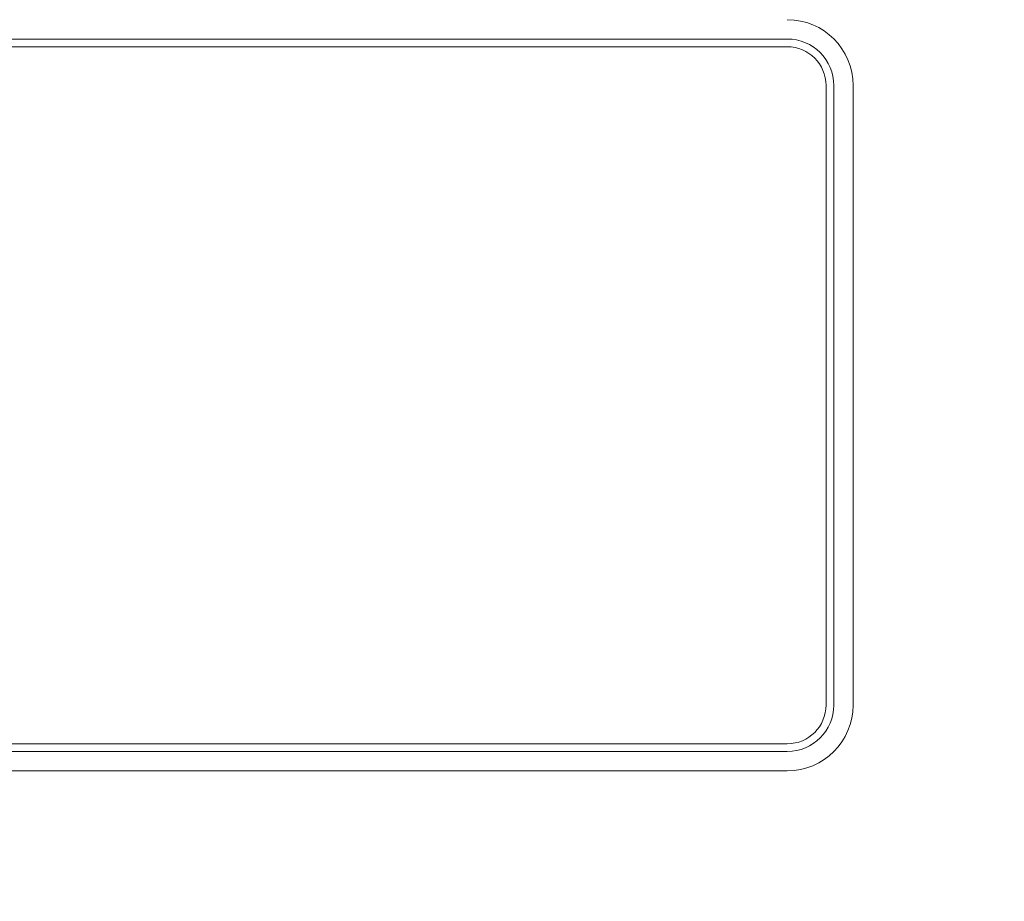
# Model space of a CAD drawing. Units: metres. Extents: x -28214 to 13593, y -34414 to -3519.
# Drawn here: x -2152 to -2144, y -12848 to -12841 of the extents above; entities that cross this region are included whole.
import ezdxf

# ---------------------------------------------------------------- set-up
doc = ezdxf.new("R2010")
doc.units = ezdxf.units.M
doc.header["$PDMODE"] = 65
doc.styles.get("Standard").update_dxf_attribs({"font": 'isocpeur.ttf'})
doc.styles.add('ГОСТ 2.304', font='CS_Gost2304.shx')
doc.dimstyles.new('СПДС', dxfattribs={"dimscale": 100, "dimtxt": 2.5, "dimasz": 1, "dimexe": 1, "dimexo": 0.625, "dimgap": 0.5, "dimtad": 1, "dimdec": 0, "dimtxsty": 'ГОСТ 2.304', "dimblk": 'ARCHTICK', "dimcen": 1, "dimdle": 1, "dimadec": 0, "dimazin": 2, "dimtfac": 0.75, "dimtdec": 4, "dimtmove": 1, "dimatfit": 3, "dimfxl": 1, "dimtfill": 1, "dimtolj": 1, "dimarcsym": 1})

# ---------------------------------------------------------------- blocks, each defined once
blk = doc.blocks.new('_ArchTick')
at = {"color": 0, "linetype": 'ByBlock', "const_width": 0.15}
blk.add_lwpolyline([(-0.5, -0.5), (0.5, 0.5)], dxfattribs=at)
blk = doc.blocks.new('*D2200')
at = {"color": 0, "lineweight": -2, "transparency": 16777216}
for p, q in [((-2178.7955, -12844.0578), (-2178.7955, -12825.7102)), ((-2128.7955, -12847.0858), (-2128.7955, -12825.7102)), ((-2179.7955, -12826.7102), (-2127.7955, -12826.7102))]:
    blk.add_line(p, q, dxfattribs=at)
at = {"layer": 'Defpoints', "color": 0, "lineweight": 25, "transparency": 16777216}
for p in [(-2128.7955, -12826.7102), (-2178.7955, -12844.6828, -8.3951), (-2128.7955, -12847.7108)]:
    blk.add_point(p, dxfattribs=at)
at = {"color": 0, "lineweight": -2, "transparency": 16777216, "rotation": 180}
blk.add_blockref('_ArchTick', (-2178.7955, -12826.7102), dxfattribs=at)
at = {"color": 0, "lineweight": -2, "transparency": 16777216}
blk.add_blockref('_ArchTick', (-2128.7955, -12826.7102), dxfattribs=at)
at = {"color": 0, "transparency": 16777216, "insert": (-2153.7955, -12824.4602), "char_height": 3.5, "attachment_point": 5, "style": 'ГОСТ 2.304', "bg_fill": 3, "box_fill_scale": 1.1, "bg_fill_color": 256, "bg_fill_true_color": 13158600, "bg_fill_transparency": 0}
blk.add_mtext('\\A1;110', dxfattribs=at)

msp = doc.modelspace()

# ---------------------------------------------------------------- linework, layer by layer
at = {"color": 7, "linetype": 'Continuous', "lineweight": 15}
for p, q in [((-2162.2055, -12840.80725, 47.65617), (-2145.5105, -12840.80725, 47.65617)), ((-2145.5105, -12840.87025, 47.65617), (-2162.2055, -12840.87025, 47.65617)), ((-2145.1955, -12846.22525, 47.65617), (-2145.1955, -12841.18525, 47.65617)), ((-2145.1325, -12841.18525, 47.65617), (-2145.1325, -12846.22525, 47.65617)), ((-2144.975, -12841.18525, 47.65617), (-2144.975, -12846.22525, 47.65617)), ((-2162.2055, -12846.54025, 47.65617), (-2145.5105, -12846.54025, 47.65617)), ((-2145.5105, -12846.60325, 47.65617), (-2162.2055, -12846.60325, 47.65617)), ((-2145.5105, -12846.76075, 47.65617), (-2162.2055, -12846.76075, 47.65617))]:
    msp.add_line(p, q, dxfattribs=at)
for centre, radius, start, end in [((-2145.5105, -12841.18525, 47.65617), 0.5355, 0, 90), ((-2145.5105, -12841.18525, 47.65617), 0.378, 0, 90), ((-2145.5105, -12841.18525, 47.65617), 0.315, 0, 90), ((-2145.5105, -12846.22525, 47.65617), 0.5355, 270, 0), ((-2145.5105, -12846.22525, 47.65617), 0.378, 270, 0), ((-2145.5105, -12846.22525, 47.65617), 0.315, 270, 0)]:
    msp.add_arc(centre, radius, start, end, dxfattribs=at)

# ---------------------------------------------------------------- texts
at = {"linetype": 'ByBlock', "insert": (-23254.02182, -12632.56256), "char_height": 72, "attachment_point": 1}
msp.add_mtext_dynamic_manual_height_columns('\\pi327.71792;{\\fGOST Common|b0|i0|c204|p34;Т2\\P\\pi27.39065;(сетевая выход)\\H1.43333x; }', width=749.0358415, gutter_width=1, heights=[0], dxfattribs=at)

# ---------------------------------------------------------------- next in the draw order: dimensions: what is measured, and where the dimension line sits
dim = msp.add_linear_dim(base=(-2128.79552, -12826.71025, 53.83124), p1=(-2178.79552, -12844.68276, 45.43617), p2=(-2128.79552, -12847.71077, 53.83124), text='110', dimstyle='СПДС', override={"dimscale": 1, "dimtxt": 3.5, "dimtmove": 1})
dim.commit()
dim.dimension.update_dxf_attribs({"geometry": '*D2200', "text_midpoint": (-2153.79552, -12824.46025, 53.83124)})

doc.saveas('drawing.dxf')
